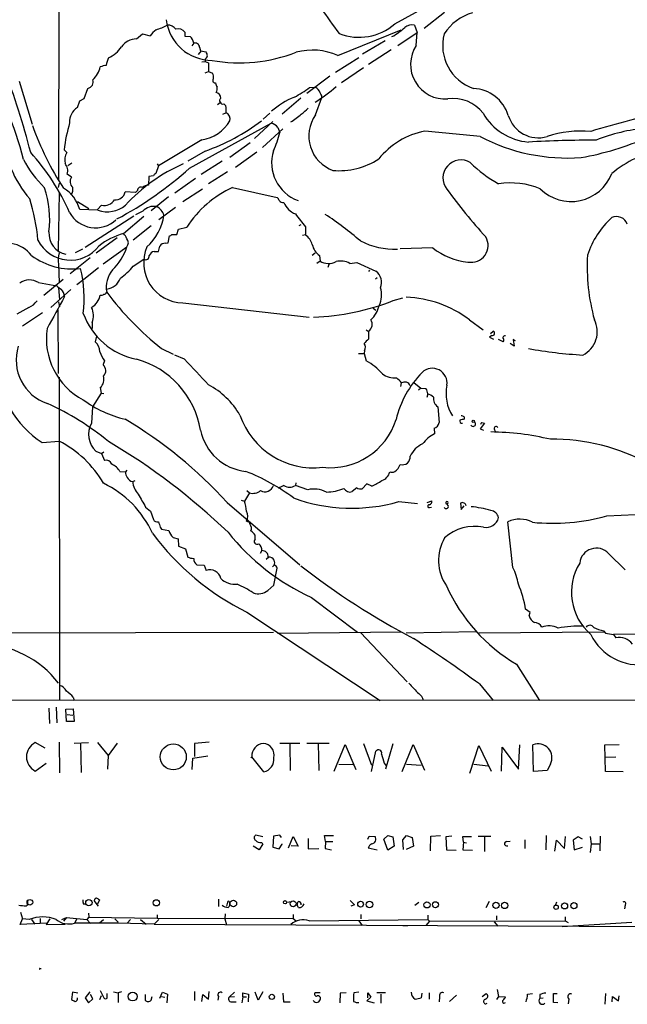
# Model space of a CAD drawing. Extents: x 5 to 974, y 1168 to 2051.
# Drawn here: x 419 to 531, y 1188 to 1370 of the extents above; entities that cross this region are included whole.
import ezdxf

# ---------------------------------------------------------------- set-up
doc = ezdxf.new("R2010")
doc.units = 0
doc.header["$MEASUREMENT"] = 0
doc.layers.add('MAIN', color=5, linetype='CONTINUOUS')

msp = doc.modelspace()

# ---------------------------------------------------------------- linework, layer by layer
at = {"layer": 'MAIN'}
for p, q in [((426.0427, 1546.3241), (425.958, 1339.8221)), ((488.1033, 1368.7781), (498.2633, 1374.3661)), ((497.332, 1370.8948), (493.522, 1367.9314)), ((491.744, 1368.5241), (492.252, 1367.1694)), ((440.3513, 1365.9841), (441.452, 1366.9154)), ((441.452, 1366.9154), (442.8913, 1366.5768)), ((449.326, 1367.2541), (449.326, 1366.4921)), ((477.6047, 1362.9361), (489.2887, 1367.6774)), ((488.696, 1364.7988), (492.252, 1367.1694)), ((492.0827, 1364.7988), (492.252, 1367.1694)), ((449.326, 1366.4921), (450.2573, 1366.4074)), ((450.9347, 1365.2221), (450.596, 1364.7141)), ((486.3253, 1365.6454), (482.1767, 1363.1901)), ((452.2893, 1363.7828), (451.7813, 1363.1054)), ((452.0353, 1364.4601), (452.2047, 1363.7828)), ((452.2047, 1363.7828), (453.2207, 1363.6134)), ((487.426, 1363.9521), (483.2773, 1361.2428)), ((452.4587, 1361.7508), (453.0513, 1361.8354)), ((453.0513, 1362.2588), (453.0513, 1361.8354)), ((453.0513, 1361.8354), (453.644, 1361.5814)), ((453.644, 1361.5814), (453.644, 1359.9728)), ((481.4993, 1362.5128), (477.1813, 1359.8034)), ((453.0513, 1359.7188), (453.644, 1359.9728)), ((453.644, 1359.9728), (454.406, 1359.6341)), ((482.346, 1360.6501), (478.282, 1357.8561)), ((418.6767, 1358.1948), (421.0473, 1350.2361)), ((476.0807, 1359.1261), (471.8473, 1355.9088)), ((430.6993, 1354.9774), (431.3767, 1356.8401)), ((472.3553, 1357.0094), (473.3713, 1357.0941)), ((429.4293, 1353.2841), (429.8527, 1354.5541)), ((429.8527, 1354.5541), (430.6993, 1354.9774)), ((455.3373, 1353.8768), (455.8453, 1354.2154)), ((456.5227, 1353.9614), (456.8613, 1353.6228)), ((470.7467, 1355.0621), (467.2753, 1352.0988)), ((473.456, 1351.9294), (474.6413, 1355.1468)), ((456.3533, 1352.0988), (456.8613, 1352.3528)), ((464.9893, 1352.2681), (463.804, 1351.1674)), ((450.1727, 1342.1081), (465.2433, 1350.4054)), ((465.582, 1350.7441), (462.1953, 1347.6114)), ((463.6347, 1345.9181), (467.4447, 1349.3894)), ((466.5133, 1349.6434), (466.852, 1348.7121)), ((452.4587, 1347.3574), (444.4153, 1342.5314)), ((461.3487, 1346.7648), (457.6233, 1344.0554)), ((427.482, 1344.9868), (426.974, 1345.4948)), ((453.0513, 1345.2408), (449.834, 1343.3781)), ((462.6187, 1345.0714), (458.6393, 1342.1928)), ((428.4133, 1343.0394), (427.6513, 1342.5314)), ((456.184, 1343.3781), (452.2893, 1340.9228)), ((444.4153, 1342.5314), (443.9073, 1341.0921)), ((444.1613, 1342.8701), (444.4153, 1342.5314)), ((457.2, 1341.4308), (453.644, 1339.2294)), ((426.0427, 1339.3141), (425.8733, 1338.5521)), ((428.3287, 1340.4148), (427.5667, 1341.0074)), ((442.6373, 1340.5841), (442.5527, 1338.9754)), ((443.484, 1340.6688), (442.6373, 1340.5841)), ((451.2733, 1340.1608), (447.4633, 1337.4514)), ((426.0427, 1337.6208), (425.8733, 1326.8681)), ((440.182, 1337.6208), (438.2347, 1337.7054)), ((440.5207, 1337.9594), (440.182, 1337.6208)), ((448.9027, 1335.9274), (452.5433, 1338.2981)), ((458.1313, 1338.5521), (466.344, 1336.6894)), ((429.4293, 1335.9274), (431.546, 1334.6574)), ((446.278, 1336.7741), (443.0607, 1334.2341)), ((433.2393, 1334.3188), (429.8527, 1334.4881)), ((433.9167, 1335.2501), (433.1547, 1334.4881)), ((441.5367, 1334.1494), (440.182, 1333.4721)), ((444.5, 1332.6254), (447.548, 1334.9114)), ((439.8433, 1333.2181), (430.8687, 1327.4608)), ((437.9807, 1330.0008), (441.706, 1333.2181)), ((443.0607, 1331.4401), (439.7587, 1328.8154)), ((447.802, 1329.8314), (448.1407, 1330.8474)), ((448.1407, 1330.8474), (449.6647, 1331.1861)), ((470.408, 1331.5248), (470.8313, 1331.6941)), ((471.5933, 1331.2708), (471.5933, 1329.7468)), ((436.7953, 1329.2388), (432.9007, 1326.3601)), ((446.1933, 1328.3074), (446.4473, 1329.5774)), ((446.8707, 1329.8314), (447.802, 1329.8314)), ((471.0853, 1329.7468), (471.5933, 1329.8314)), ((430.3607, 1327.1221), (429.006, 1326.4448)), ((434.1707, 1324.4128), (438.5733, 1327.5454)), ((443.6533, 1326.6988), (444.4153, 1326.6988)), ((444.4153, 1326.6988), (444.6693, 1327.7148)), ((445.6853, 1328.2228), (446.1933, 1328.3074)), ((495.1307, 1327.3761), (489.1193, 1327.2068)), ((431.8, 1325.5134), (428.0747, 1322.5501)), ((439.7587, 1323.9894), (441.706, 1325.2594)), ((472.8633, 1326.0214), (473.3713, 1326.4448)), ((474.3027, 1324.9208), (473.71, 1324.4974)), ((474.218, 1325.9368), (474.3027, 1324.9208)), ((425.958, 1324.3281), (426.0427, 1320.9414)), ((433.324, 1323.6508), (430.6147, 1321.5341)), ((475.996, 1324.4974), (475.742, 1323.7354)), ((479.806, 1324.4974), (481.076, 1324.6668)), ((481.076, 1324.6668), (484.632, 1323.0581)), ((483.4467, 1323.2274), (483.2773, 1322.9734)), ((426.8047, 1321.5341), (423.2487, 1318.5708)), ((430.6147, 1321.5341), (429.3447, 1320.5181)), ((484.5473, 1321.6188), (484.886, 1321.8728)), ((422.2327, 1320.9414), (425.6193, 1320.3488)), ((428.244, 1319.6714), (424.5187, 1316.3694)), ((425.958, 1320.0101), (426.1273, 1317.8088)), ((487.8493, 1317.6394), (489.6273, 1318.1474)), ((420.4547, 1316.3694), (418.2533, 1315.0994)), ((425.7887, 1315.8614), (425.8733, 1304.1774)), ((425.958, 1317.3854), (426.1273, 1316.4541)), ((448.9027, 1317.2161), (472.2707, 1314.5914)), ((484.124, 1316.2001), (484.632, 1315.8614)), ((422.9947, 1315.3534), (419.2693, 1312.8981)), ((501.904, 1314.0834), (504.444, 1312.2208)), ((432.1387, 1313.5754), (432.1387, 1312.4748)), ((482.854, 1312.2208), (483.1927, 1311.9668)), ((432.9853, 1311.0354), (432.7313, 1310.0194)), ((483.2773, 1311.9668), (483.2773, 1310.5274)), ((506.0527, 1311.2048), (505.6293, 1310.8661)), ((505.6293, 1310.8661), (506.3913, 1310.5274)), ((505.7987, 1311.5434), (506.3067, 1311.9668)), ((508.1693, 1310.0194), (507.3227, 1310.4428)), ((510.4553, 1310.1888), (510.032, 1310.4428)), ((510.032, 1310.4428), (510.2013, 1309.1728)), ((445.008, 1308.7494), (447.1247, 1307.7334)), ((482.5153, 1308.4108), (482.4307, 1307.8181)), ((510.2013, 1309.1728), (509.4393, 1309.6808)), ((449.2413, 1306.8021), (447.4633, 1307.5641)), ((481.4147, 1307.8181), (482.4307, 1307.8181)), ((482.4307, 1307.8181), (482.854, 1306.4634)), ((434.4247, 1306.4634), (434.1707, 1305.7861)), ((426.0427, 1303.5001), (426.1273, 1243.8101)), ((433.6627, 1301.5528), (433.832, 1300.5368)), ((489.2887, 1302.3994), (489.204, 1301.7221)), ((491.6593, 1302.4841), (492.9293, 1301.4681)), ((492.9293, 1301.4681), (492.506, 1301.0448)), ((492.9293, 1301.4681), (493.8607, 1301.3834)), ((433.832, 1300.5368), (432.2233, 1297.9968)), ((433.832, 1300.5368), (434.34, 1300.4521)), ((494.1993, 1300.3674), (494.03, 1299.6901)), ((432.2233, 1297.9968), (432.054, 1294.9488)), ((496.062, 1297.9968), (496.316, 1295.1181)), ((500.9727, 1296.1341), (500.9727, 1295.7108)), ((495.3847, 1294.0174), (495.4693, 1293.0014)), ((504.698, 1294.9488), (503.936, 1293.9328)), ((503.936, 1293.9328), (504.5287, 1293.6788)), ((504.19, 1295.1181), (504.698, 1294.9488)), ((506.5607, 1293.7634), (506.73, 1293.3401)), ((422.91, 1291.3928), (426.0427, 1291.6468)), ((432.816, 1289.7841), (433.9167, 1289.3608)), ((433.9167, 1289.3608), (434.34, 1289.6994)), ((433.9167, 1289.3608), (434.4247, 1288.0908)), ((437.3033, 1286.0588), (438.3193, 1285.9741)), ((438.5733, 1286.3128), (438.3193, 1285.9741)), ((439.674, 1284.1961), (440.0973, 1284.3654)), ((469.8153, 1283.9421), (469.7307, 1283.4341)), ((472.0167, 1282.6721), (469.7307, 1283.4341)), ((481.076, 1283.0108), (480.2293, 1282.3334)), ((482.9387, 1283.7728), (482.092, 1282.8414)), ((483.87, 1283.3494), (482.9387, 1283.7728)), ((461.264, 1282.0794), (460.3327, 1280.5554)), ((460.756, 1282.5028), (461.264, 1282.0794)), ((442.0447, 1279.4548), (442.976, 1278.6928)), ((457.1153, 1280.3014), (470.5773, 1268.7868)), ((459.74, 1280.7248), (460.3327, 1280.5554)), ((488.8653, 1280.4708), (492.3367, 1280.1321)), ((494.1147, 1280.3014), (494.9613, 1280.6401)), ((494.538, 1279.3701), (494.8767, 1279.4548)), ((497.6707, 1280.0474), (498.0093, 1279.7088)), ((500.2953, 1280.2168), (500.38, 1279.0314)), ((500.38, 1279.0314), (500.9727, 1279.7088)), ((442.976, 1278.6928), (443.484, 1277.1688)), ((527.304, 1277.8461), (543.1367, 1278.6081)), ((444.754, 1275.7294), (445.008, 1275.3908)), ((460.6713, 1276.8301), (461.264, 1276.6608)), ((461.3487, 1276.2374), (461.264, 1276.6608)), ((509.9473, 1268.2788), (509.016, 1276.7454)), ((445.008, 1275.3908), (446.3627, 1275.1368)), ((447.1247, 1273.8668), (448.056, 1273.6128)), ((462.28, 1273.5281), (462.28, 1274.2901)), ((448.056, 1273.6128), (448.1407, 1272.2581)), ((448.1407, 1272.2581), (449.4107, 1271.7501)), ((449.4107, 1271.7501), (449.834, 1270.2261)), ((463.55, 1271.4114), (463.2113, 1270.9034)), ((464.82, 1270.2261), (464.312, 1269.8028)), ((527.6427, 1270.9034), (530.6907, 1267.8554)), ((451.5273, 1268.7868), (452.882, 1268.7021)), ((452.882, 1268.7021), (453.2207, 1267.7708)), ((465.4973, 1268.4481), (465.836, 1268.7021)), ((465.7513, 1265.0614), (466.344, 1268.1941)), ((464.6507, 1264.0454), (465.7513, 1265.0614)), ((472.694, 1262.7754), (481.2453, 1256.3408)), ((460.756, 1260.0661), (485.394, 1243.7254)), ((513.1647, 1259.9814), (512.318, 1260.5741)), ((512.9953, 1259.3888), (513.1647, 1259.9814)), ((396.0707, 1256.1714), (465.6667, 1256.3408)), ((466.4287, 1256.1714), (489.3733, 1256.4254)), ((481.7533, 1256.2561), (490.3893, 1247.1968)), ((503.174, 1256.4254), (490.22, 1256.1714)), ((526.796, 1256.3408), (503.682, 1256.1714)), ((526.7113, 1256.5948), (527.05, 1256.1714)), ((528.574, 1256.0021), (571.6693, 1256.2561)), ((528.574, 1255.9174), (528.9973, 1255.3248)), ((510.6247, 1250.4141), (514.858, 1243.7254)), ((503.7667, 1246.7734), (506.3067, 1243.7254)), ((318.6853, 1243.8948), (755.65, 1243.6408)), ((428.6673, 1244.3181), (428.8367, 1243.7254)), ((424.18, 1242.2861), (424.2647, 1239.4921)), ((425.5347, 1242.4554), (425.6193, 1239.5768)), ((427.3127, 1242.1168), (428.6673, 1242.2014)), ((427.3973, 1239.8308), (427.3127, 1242.1168)), ((427.5667, 1241.1008), (428.5827, 1241.0161)), ((428.6673, 1242.2014), (428.8367, 1239.8308)), ((428.8367, 1239.8308), (427.3973, 1239.8308)), ((423.5027, 1234.9201), (421.64, 1235.9361)), ((426.0427, 1236.0208), (426.1273, 1230.3481)), ((428.8367, 1235.8514), (431.4613, 1235.9361)), ((430.022, 1235.8514), (430.1067, 1230.4328)), ((433.1547, 1235.9361), (435.102, 1233.5654)), ((436.7953, 1235.8514), (435.102, 1233.5654)), ((453.8133, 1236.0208), (451.104, 1235.7668)), ((451.104, 1235.7668), (451.104, 1233.3961)), ((470.5773, 1235.7668), (466.852, 1235.7668)), ((468.7147, 1235.6821), (468.7993, 1230.7714)), ((471.8473, 1235.8514), (475.996, 1235.8514)), ((473.964, 1235.6821), (474.0487, 1230.7714)), ((476.9273, 1230.6868), (478.9593, 1235.5974)), ((478.9593, 1235.5974), (480.9067, 1230.9408)), ((482.346, 1235.7668), (483.7853, 1231.7874)), ((487.7647, 1235.6821), (486.41, 1231.0254)), ((489.458, 1230.6021), (491.49, 1235.5974)), ((491.49, 1235.5974), (493.6067, 1230.8561)), ((526.9653, 1235.5128), (529.59, 1235.5974)), ((483.7853, 1230.6021), (484.632, 1234.3274)), ((501.9887, 1230.2634), (503.682, 1235.4281)), ((503.682, 1235.4281), (505.968, 1230.6868)), ((507.8307, 1230.6868), (508, 1235.0894)), ((508, 1235.0894), (510.9633, 1231.0254)), ((510.9633, 1231.0254), (511.2173, 1235.5128)), ((513.7573, 1230.6021), (513.6727, 1235.5128)), ((527.05, 1230.6021), (526.9653, 1235.5128)), ((421.64, 1230.6868), (423.672, 1232.1261)), ((435.102, 1233.5654), (435.0173, 1231.0254)), ((450.6807, 1230.9408), (450.7653, 1233.0574)), ((450.7653, 1233.0574), (453.5593, 1233.4808)), ((461.518, 1233.1421), (461.6873, 1233.3114)), ((463.8887, 1230.5174), (461.6873, 1233.3114)), ((477.774, 1231.9568), (480.3987, 1231.8721)), ((486.156, 1232.1261), (486.4947, 1231.6181)), ((490.3047, 1231.9568), (493.014, 1231.7874)), ((502.7507, 1231.9568), (505.3753, 1231.6181)), ((516.89, 1231.9568), (516.2973, 1230.7714)), ((527.05, 1233.2268), (528.9973, 1233.3114)), ((516.2973, 1230.7714), (513.7573, 1230.6021)), ((530.352, 1230.5174), (527.05, 1230.6021)), ((463.7193, 1218.4948), (462.4493, 1218.8334)), ((463.4653, 1217.4788), (463.7193, 1217.2248)), ((465.6667, 1218.6641), (465.582, 1216.6321)), ((466.852, 1218.8334), (465.6667, 1218.6641)), ((467.1907, 1218.4101), (466.852, 1218.8334)), ((468.4607, 1216.4628), (469.3073, 1218.5794)), ((469.3073, 1218.5794), (470.2387, 1216.8014)), ((472.1013, 1218.2408), (472.1013, 1216.2934)), ((475.3187, 1217.6481), (475.1493, 1218.7488)), ((475.1493, 1218.7488), (476.758, 1218.7488)), ((475.3187, 1217.6481), (475.234, 1216.3781)), ((475.3187, 1217.6481), (476.6733, 1217.6481)), ((483.108, 1218.0714), (483.362, 1218.6641)), ((483.362, 1218.6641), (484.4627, 1218.5794)), ((486.0713, 1218.0714), (486.8333, 1218.7488)), ((486.8333, 1216.0394), (486.0713, 1218.0714)), ((486.8333, 1218.7488), (487.7647, 1218.4948)), ((487.7647, 1218.4948), (488.0187, 1216.8014)), ((489.6273, 1217.9868), (490.3047, 1218.7488)), ((489.712, 1216.2088), (489.6273, 1217.9868)), ((490.3047, 1218.7488), (491.3207, 1218.4101)), ((491.3207, 1218.4101), (491.5747, 1216.8014)), ((494.7073, 1215.9548), (494.792, 1218.6641)), ((494.792, 1218.6641), (496.57, 1218.7488)), ((498.6867, 1218.6641), (497.586, 1218.4948)), ((497.586, 1218.4948), (497.6707, 1216.1241)), ((500.8033, 1217.5634), (500.7187, 1218.5794)), ((500.7187, 1218.5794), (502.3273, 1218.5794)), ((500.8033, 1217.5634), (500.7187, 1216.1241)), ((500.8033, 1217.5634), (501.396, 1217.3941)), ((503.5127, 1218.6641), (505.8833, 1218.6641)), ((504.698, 1218.4948), (504.698, 1215.7854)), ((508.762, 1217.6481), (509.4393, 1217.7328)), ((512.1487, 1217.9868), (512.1487, 1216.3781)), ((516.128, 1218.7488), (516.0433, 1216.1241)), ((517.7367, 1215.8701), (517.9907, 1217.9021)), ((517.9907, 1217.9021), (519.5147, 1216.3781)), ((519.5147, 1216.3781), (519.684, 1218.5794)), ((522.0547, 1218.4948), (521.1233, 1217.9021)), ((521.1233, 1217.9021), (521.2927, 1216.1241)), ((522.8167, 1218.0714), (522.0547, 1218.4948)), ((524.256, 1218.5794), (524.4253, 1217.2248)), ((526.1187, 1218.6641), (526.034, 1215.9548)), ((463.042, 1216.1241), (461.9413, 1216.8014)), ((463.7193, 1217.2248), (463.042, 1216.1241)), ((465.582, 1216.6321), (466.7673, 1216.2934)), ((466.7673, 1216.2934), (467.2753, 1217.1401)), ((467.2753, 1217.1401), (467.2753, 1217.2248)), ((470.2387, 1216.8014), (468.9687, 1216.8861)), ((472.1013, 1216.2934), (474.0487, 1216.3781)), ((475.234, 1216.3781), (476.4193, 1216.1241)), ((483.1927, 1216.4628), (484.886, 1216.1241)), ((488.0187, 1216.8014), (486.8333, 1216.0394)), ((491.5747, 1216.8014), (490.22, 1216.2088)), ((497.6707, 1216.1241), (499.4487, 1216.0394)), ((500.7187, 1216.1241), (502.4967, 1216.0394)), ((521.2927, 1216.1241), (522.8167, 1216.6321)), ((524.4253, 1217.2248), (524.256, 1215.6161)), ((524.4253, 1217.2248), (526.034, 1217.2248)), ((420.2007, 1206.7261), (420.116, 1205.8794)), ((420.2007, 1206.3874), (420.2007, 1206.7261)), ((433.324, 1205.7101), (432.562, 1206.7261)), ((433.4933, 1206.8954), (433.1547, 1206.0488)), ((433.324, 1206.9801), (433.4933, 1206.8954)), ((455.5067, 1206.9801), (455.5067, 1205.6254)), ((457.2, 1206.4721), (457.0307, 1205.7101)), ((468.122, 1206.4721), (469.0533, 1206.5568)), ((479.8907, 1206.7261), (480.6527, 1205.9641)), ((491.8287, 1205.8794), (492.5907, 1206.4721)), ((505.5447, 1206.5568), (504.952, 1205.3714)), ((517.9907, 1206.4721), (517.8213, 1205.9641)), ((430.53, 1206.1334), (431.038, 1206.1334)), ((470.3233, 1205.4561), (470.0693, 1205.8794)), ((480.6527, 1205.9641), (479.9753, 1205.7101)), ((530.6907, 1205.8794), (530.606, 1205.2021)), ((418.846, 1202.3234), (419.2693, 1203.3394)), ((418.9307, 1204.6094), (419.2693, 1203.3394)), ((420.5393, 1203.2548), (419.2693, 1203.3394)), ((420.9627, 1203.2548), (421.5553, 1202.4081)), ((422.5713, 1203.4241), (422.5713, 1202.5774)), ((424.3493, 1203.3394), (423.672, 1202.3234)), ((426.5507, 1203.2548), (427.3973, 1203.5934)), ((427.3973, 1203.5934), (426.8893, 1202.9161)), ((427.3973, 1203.5934), (431.2073, 1203.2548)), ((429.3447, 1203.3394), (428.9213, 1202.5774)), ((431.546, 1203.6781), (431.2073, 1203.2548)), ((431.2073, 1203.2548), (431.8847, 1202.4928)), ((431.4613, 1204.4401), (431.546, 1203.6781)), ((431.546, 1203.6781), (444.1613, 1203.5088)), ((434.2553, 1203.1701), (433.4933, 1202.5774)), ((436.372, 1203.3394), (436.9647, 1202.7468)), ((436.372, 1203.3394), (436.9647, 1202.7468)), ((439.2507, 1203.2548), (438.658, 1202.5774)), ((441.1133, 1203.2548), (442.1293, 1202.4081)), ((444.5, 1203.2548), (443.6533, 1202.4081)), ((444.1613, 1204.1014), (444.1613, 1203.5088)), ((444.1613, 1203.5088), (469.3073, 1203.4241)), ((456.7767, 1204.2708), (456.692, 1203.3394)), ((456.692, 1203.3394), (457.0307, 1202.2388)), ((469.3073, 1204.1861), (469.3073, 1203.4241)), ((469.3073, 1203.4241), (469.9, 1203.0008)), ((472.2707, 1203.0008), (494.1993, 1203.2548)), ((481.4993, 1203.0008), (482.092, 1202.1541)), ((481.838, 1204.1861), (481.838, 1203.3394)), ((494.538, 1202.9161), (493.8607, 1202.1541)), ((494.1993, 1204.0168), (494.1993, 1203.2548)), ((494.1993, 1203.2548), (494.538, 1202.9161)), ((494.538, 1202.9161), (519.5993, 1203.0008)), ((506.476, 1202.8314), (507.1533, 1201.9848)), ((506.8993, 1203.9321), (506.8993, 1203.1701)), ((519.5993, 1203.7628), (519.5993, 1203.0008)), ((519.5993, 1203.0008), (520.192, 1202.6621)), ((423.7567, 1202.5774), (418.846, 1202.3234)), ((423.672, 1202.3234), (427.1433, 1202.4081)), ((437.0493, 1202.5774), (428.9213, 1202.5774)), ((443.6533, 1202.4081), (437.0493, 1202.5774)), ((443.6533, 1202.4081), (569.8913, 1201.8154)), ((489.6273, 1202.1541), (490.474, 1202.0694)), ((531.9607, 1202.6621), (519.0913, 1201.9001)), ((422.4867, 1194.1954), (422.7407, 1194.1954)), ((433.6627, 1190.1314), (434.34, 1188.7768)), ((507.0687, 1190.3008), (507.3227, 1189.0308)), ((428.498, 1189.7928), (428.3287, 1188.4381)), ((429.514, 1189.6234), (428.498, 1189.7928)), ((431.7153, 1189.8774), (430.8687, 1188.7768)), ((430.8687, 1188.7768), (431.4613, 1187.8454)), ((431.4613, 1187.8454), (432.308, 1188.6074)), ((432.308, 1188.6074), (431.8847, 1189.3694)), ((433.578, 1188.4381), (433.9167, 1189.2001)), ((434.9327, 1188.6921), (434.9327, 1189.5388)), ((436.118, 1189.8774), (436.9647, 1189.7081)), ((437.5573, 1189.8774), (436.9647, 1189.7081)), ((436.9647, 1189.7081), (436.9647, 1187.9301)), ((441.96, 1189.3694), (441.96, 1188.3534)), ((443.0607, 1188.3534), (443.23, 1189.0308)), ((444.6693, 1188.6921), (445.1773, 1189.7928)), ((445.008, 1189.0308), (445.6007, 1188.8614)), ((445.1773, 1189.7928), (446.1087, 1189.4541)), ((446.1087, 1189.4541), (445.9393, 1187.8454)), ((451.104, 1189.9621), (451.104, 1188.2688)), ((452.4587, 1188.0994), (452.628, 1189.3694)), ((452.628, 1189.3694), (453.644, 1188.5228)), ((453.644, 1188.5228), (453.8133, 1189.9621)), ((455.5067, 1189.0308), (455.422, 1188.3534)), ((457.5387, 1188.9461), (458.47, 1189.7928)), ((457.5387, 1188.9461), (458.47, 1189.0308)), ((459.994, 1188.9461), (459.8247, 1187.8454)), ((459.994, 1188.9461), (459.994, 1189.7081)), ((459.994, 1189.7081), (461.0947, 1189.4541)), ((459.994, 1188.9461), (460.6713, 1188.9461)), ((461.0947, 1189.4541), (461.01, 1188.0148)), ((462.8727, 1188.3534), (462.28, 1189.7928)), ((463.7193, 1189.8774), (462.8727, 1188.3534)), ((467.4447, 1189.6234), (467.5293, 1188.0148)), ((474.3027, 1189.7081), (473.3713, 1189.7081)), ((478.028, 1189.6234), (477.9433, 1187.8454)), ((479.1287, 1189.7081), (478.028, 1189.6234)), ((481.4993, 1189.7928), (480.568, 1189.7081)), ((483.7007, 1188.8614), (482.9387, 1188.1841)), ((483.108, 1188.7768), (483.108, 1189.7081)), ((483.108, 1189.7081), (483.7007, 1188.8614)), ((486.41, 1189.7081), (484.8013, 1189.7081)), ((485.5633, 1189.4541), (485.5633, 1187.7608)), ((493.0987, 1189.6234), (493.014, 1188.7768)), ((494.4533, 1189.7081), (494.4533, 1188.5228)), ((496.4007, 1188.9461), (496.316, 1188.0148)), ((499.5333, 1189.2848), (498.2633, 1188.0994)), ((504.2747, 1189.0308), (505.0367, 1189.5388)), ((507.3227, 1189.0308), (506.8993, 1188.4381)), ((507.3227, 1189.0308), (508.5927, 1188.9461)), ((512.6567, 1189.4541), (513.588, 1189.5388)), ((514.9427, 1189.3694), (514.9427, 1188.6921)), ((514.9427, 1188.6921), (515.5353, 1188.7768)), ((517.4827, 1187.9301), (517.4827, 1189.5388)), ((517.4827, 1189.5388), (518.16, 1189.5388)), ((520.2767, 1188.5228), (520.192, 1187.6761)), ((527.05, 1189.5388), (526.9653, 1187.5914)), ((528.32, 1188.0148), (528.4047, 1189.0308)), ((528.4047, 1189.0308), (529.5053, 1188.1841)), ((529.5053, 1188.1841), (529.59, 1189.1154)), ((457.962, 1188.0148), (458.8087, 1188.0148)), ((467.5293, 1188.0148), (468.7993, 1188.0148)), ((482.9387, 1188.1841), (484.2933, 1187.8454)), ((518.2447, 1187.8454), (517.4827, 1187.9301))]:
    msp.add_line(p, q, dxfattribs=at)
for centre, radius in [((502.6377, 1295.3157), 0.2275), ((447.1647, 1233.2883), 2.4024), ((420.6507, 1206.4198), 0.518), ((431.555, 1206.3739), 0.5796), ((444.0169, 1206.3239), 0.5704), ((458.267, 1206.1839), 0.6055), ((467.8256, 1206.4298), 0.2993), ((469.3115, 1206.1458), 0.5421), ((481.7906, 1206.0779), 0.5274), ((483.4441, 1206.0197), 0.5907), ((494.0701, 1205.9506), 0.5673), ((495.6393, 1205.972), 0.5507), ((506.8192, 1205.8604), 0.5803), ((508.4275, 1205.8385), 0.5871), ((517.9554, 1205.5194), 0.3988), ((519.5171, 1205.7512), 0.552), ((521.2375, 1205.808), 0.5676), ((439.6464, 1189.0063), 0.822), ((465.386, 1188.9474), 0.4787)]:
    msp.add_circle(centre, radius, dxfattribs=at)
for centre, radius, start, end in [((547.8525, 1421.0235), 88.4175, 210.185243, 217.662081), ((505.065, 1361.8634), 9.308, 106.017012, 147.12841), ((440.9265, 1377.8959), 10.6684, 286.698987, 298.542609), ((454.3506, 1370.5618), 8.5571, 186.857346, 269.803814), ((446.1914, 1366.7984), 1.7338, 33.767974, 95.540591), ((481.5407, 1376.1881), 9.8983, 248.162044, 311.529418), ((491.3207, 1366.3564), 2.2087, 78.950552, 127.832892), ((446.9981, 1363.5703), 5.0897, 126.201428, 143.792944), ((448.0984, 1366.2383), 1.5934, 39.606676, 106.994071), ((481.7979, 1377.0298), 12.1015, 298.624441, 312.451754), ((505.3497, 1364.7783), 8.3796, 165.224106, 251.320935), ((440.4393, 1362.3817), 3.6035, 91.399352, 143.10975), ((448.8989, 1364.8449), 2.0704, 10.496919, 48.997087), ((451.1387, 1364.3409), 0.9045, 7.572876, 103.034499), ((497.4457, 1361.2859), 6.411, 146.774192, 274.284853), ((433.1285, 1367.3128), 5.2227, 293.20925, 327.994617), ((451.9501, 1362.7665), 1.527, 3.187323, 33.684864), ((459.3928, 1390.5489), 28.9911, 259.925252, 291.24937), ((472.8971, 1352.1153), 11.8004, 66.488502, 104.713264), ((439.9294, 1360.3358), 5.2185, 155.343872, 171.874401), ((452.3738, 1363.1904), 1.1519, 306.026276, 342.884837), ((375.8668, 1333.6675), 44.7158, 12.987433, 37.388101), ((283.9434, 1310.1394), 141.217, 14.28616, 20.884339), ((429.0367, 1361.8906), 4.7484, 313.545109, 346.962333), ((434.9103, 1357.9251), 3.1517, 92.673305, 113.318658), ((453.2209, 1358.9145), 1.3865, 347.655866, 31.266381), ((431.107, 1358.0702), 1.2593, 282.36645, 17.496796), ((454.9043, 1358.3023), 0.456, 136.172765, 281.945595), ((456.5208, 1357.9401), 1.5244, 183.158773, 213.708832), ((453.6432, 1356.8403), 1.6294, 332.109127, 8.96111), ((454.8948, 1355.0602), 1.0352, 0.10516, 79.508523), ((458.3815, 1375.884), 23.4844, 298.427858, 306.514377), ((458.2688, 1378.8068), 28.7865, 301.643869, 311.294823), ((472.8053, 1355.6707), 1.5318, 12.161636, 68.31528), ((473.2863, 1355.0959), 1.3559, 2.15128, 41.445099), ((502.3119, 1349.7419), 7.107, 17.2109, 87.144117), ((456.3722, 1354.5903), 0.6466, 133.145118, 283.458169), ((474.7665, 1342.1095), 14.1166, 111.637255, 131.95985), ((498.9284, 1347.9771), 6.9882, 37.882031, 98.257881), ((431.0358, 1350.6888), 3.0523, 121.757656, 183.732537), ((451.8254, 1352.6491), 5.1292, 356.688312, 10.943202), ((456.3517, 1351.1762), 1.3182, 344.719721, 63.201685), ((464.7554, 1358.2817), 8.6686, 298.442081, 314.499911), ((467.6124, 1357.0961), 5.9443, 302.786712, 319.039582), ((513.6866, 1357.5394), 10.6402, 209.697259, 265.360722), ((564.4053, 1220.1641), 134.8084, 100.941095, 107.289298), ((459.4927, 1341.4817), 32.7654, 164.041778, 172.964757), ((451.4067, 1354.5), 7.2197, 278.378587, 329.436115), ((439.497, 1382.999), 40.1173, 289.746937, 306.68783), ((464.7992, 1348.2259), 2.2243, 39.589543, 78.482944), ((479.0097, 1348.046), 6.7767, 145.037001, 249.832262), ((514.6546, 1353.5109), 5.7984, 196.698582, 286.457517), ((470.3568, 1367.1863), 52.1447, 199.264658, 213.530227), ((452.2337, 1351.9275), 14.9677, 333.826637, 347.594922), ((496.5739, 1334.5318), 14.7193, 101.293672, 140.967903), ((392.203, 273.4636), 1080.2803, 84.0633011, 84.6093259), ((522.5715, 1328.9615), 19.9983, 84.924552, 108.284552), ((537.2787, 1317.7372), 31.851, 94.850869, 111.981391), ((520.0642, 1378.5952), 34.63, 242.242631, 274.137389), ((525.3647, 1115.0121), 232.2607, 90.001973, 93.094643), ((512.9587, 1397.7948), 54.5908, 280.132605, 293.628873), ((390.2799, 1317.3076), 41.1972, 23.743583, 42.211682), ((429.8529, 1343.5474), 2.7736, 148.737593, 192.336565), ((472.8423, 1343.1335), 7.5029, 163.013883, 249.695376), ((541.1106, 1325.9079), 19.9081, 100.306674, 130.295966), ((439.8118, 1354.7624), 23.1747, 208.465039, 224.679202), ((425.6022, 1341.6), 2.0519, 343.213834, 41.319101), ((477.8062, 1355.1453), 13.5081, 265.189052, 302.882557), ((500.3346, 1340.2992), 3.3171, 58.388085, 218.961395), ((518.0587, 1359.1847), 22.66, 225.134452, 241.71964), ((434.9615, 1349.1074), 19.1349, 201.456057, 221.47141), ((406.3335, 1390.5641), 65.3442, 297.702462, 312.136332), ((461.4618, 1314.1281), 31.3323, 113.461635, 137.613512), ((429.4499, 1339.619), 1.3749, 144.633811, 230.895023), ((444.2034, 1340.3727), 0.778, 112.371722, 157.628278), ((509.409, 1324.154), 15.2191, 68.336102, 97.879175), ((520.7215, 1343.996), 8.0554, 225.018609, 338.869702), ((405.8769, 1332.5409), 18.435, 353.141402, 18.752504), ((423.5915, 1332.7988), 6.4851, 15.099135, 59.434741), ((427.0581, 1338.2136), 1.5617, 319.406664, 12.518064), ((436.5015, 1338.0133), 1.7603, 263.010635, 349.926595), ((441.1838, 1337.9454), 0.6633, 66.151522, 178.790497), ((443.1313, 1335.8282), 3.1999, 100.417271, 121.654071), ((466.8323, 1320.0022), 20.4892, 115.129354, 146.917611), ((573.4124, 1392.7054), 93.2383, 215.763307, 222.755937), ((384.3801, 1325.2242), 37.9383, 5.431698, 17.188226), ((434.3916, 1337.4157), 2.217, 257.631249, 328.766327), ((465.6672, 1335.7585), 1.1509, 17.093579, 53.981411), ((467.4164, 1336.4918), 0.7598, 211.321972, 285.073249), ((471.2127, 1337.2401), 3.8919, 202.382617, 247.617383), ((432.8017, 1336.6023), 5.5208, 209.360637, 312.637121), ((434.9438, 1339.3416), 5.3042, 251.255225, 309.522735), ((443.5686, 1332.2872), 2.7561, 79.376641, 137.495299), ((442.9412, 1332.6653), 2.5927, 16.171544, 64.025963), ((435.9367, 1334.7177), 9.5873, 311.573785, 352.02414), ((1063.2872, 1798.0866), 753.6701, 218.0424161, 218.2716085), ((444.675, 1286.2048), 56.3566, 48.858327, 57.163494), ((539.0582, 1321.0474), 16.0979, 132.246132, 162.001982), ((529.1243, 1331.0349), 2.1242, 20.499536, 114.740854), ((428.058, 1330.0107), 3.8919, 175.155179, 258.959729), ((428.1196, 1331.7563), 6.6565, 206.219374, 322.61588), ((441.2261, 1317.7951), 12.6298, 104.88998, 128.24052), ((436.1028, 1328.1518), 2.6354, 20.376144, 44.555713), ((437.6844, 1328.3074), 1.1708, 319.395521, 40.604479), ((446.4047, 1330.1282), 0.5524, 274.422569, 327.506537), ((469.8572, 1327.1642), 3.1119, 14.984313, 56.08984), ((488.2305, 1341.6011), 14.484, 243.43601, 271.506541), ((502.2495, 1327.8253), 3.1319, 258.964184, 30.35665), ((416.558, 1322.7671), 5.4267, 35.739458, 130.912787), ((428.603, 1330.7966), 10.487, 314.463768, 341.939449), ((449.0759, 1324.6026), 7.3885, 156.52852, 268.656764), ((443.7719, 1325.6037), 1.1015, 96.181077, 162.397417), ((445.6855, 1326.9524), 1.2704, 90.00902, 143.121082), ((476.0804, 1328.646), 3.2876, 191.887222, 235.49399), ((502.9324, 1337.3454), 12.6591, 231.954244, 264.185824), ((428.4975, 1336.2352), 12.7605, 233.80902, 276.861533), ((430.2893, 1325.2148), 4.4211, 163.846685, 191.569682), ((442.0221, 1325.886), 0.7018, 243.230491, 4.151351), ((475.8615, 1327.5774), 3.0802, 239.597079, 297.128249), ((478.1048, 1321.4331), 3.5049, 60.962386, 103.846723), ((561.0167, 1323.9496), 37.3262, 176.818152, 195.326755), ((405.7351, 1317.9149), 24.9357, 353.908477, 13.098794), ((439.8248, 1320.0634), 5.0575, 140.032406, 190.250535), ((431.1743, 1330.8572), 10.9936, 304.417019, 321.339052), ((483.0597, 1320.9797), 2.6061, 338.157765, 52.892663), ((420.5569, 1318.4419), 3.0093, 56.159962, 126.632664), ((434.5331, 1322.7533), 3.0137, 275.997761, 341.320356), ((595.3803, 1531.6697), 271.0633, 231.223946, 231.453146), ((425.1869, 1318.3012), 1.8744, 3.064196, 46.969422), ((481.0417, 1318.6906), 4.629, 334.641755, 16.561721), ((418.845, 1320.0113), 3.9818, 293.845168, 321.907187), ((1907.1078, 511.0975), 1685.9078, 151.3894063, 151.6185918), ((430.2736, 1319.3313), 3.4558, 301.010103, 348.721282), ((433.8743, 1319.2483), 0.6295, 250.359033, 317.717127), ((434.4078, 1319.2734), 0.4537, 261.405541, 345.969882), ((481.4692, 1354.4844), 58.4902, 217.148177, 231.437184), ((471.7238, 1358.4528), 43.8835, 271.819705, 291.559129), ((489.5511, 1297.821), 20.4221, 52.779739, 88.12301), ((429.0157, 1314.879), 3.3842, 337.343409, 26.129681), ((480.1622, 1317.8928), 5.1993, 312.888594, 346.828953), ((442.8252, 1319.6015), 13.0363, 199.411925, 259.060622), ((482.4308, 1313.2368), 1.5262, 303.684862, 33.690068), ((520.7431, 1311.8681), 4.8148, 296.631042, 27.393685), ((436.459, 1310.567), 12.7611, 171.401988, 242.314858), ((694.5038, 1098.4543), 299.3186, 134.885408, 135.114592), ((506.1797, 1311.5858), 0.4016, 251.565051, 71.565051), ((508.5249, 1310.6715), 0.4537, 81.405541, 165.982133), ((507.7208, 1310.3553), 0.5603, 323.168958, 49.501849), ((426.5711, 1306.6226), 8.4574, 162.450291, 251.774784), ((431.1466, 1308.1753), 2.4315, 359.564057, 49.326373), ((481.6374, 1308.9901), 1.0519, 326.580372, 41.045009), ((527.6791, 1391.5899), 84.1615, 259.835015, 266.745603), ((444.4899, 1312.5544), 11.7647, 201.949906, 211.180414), ((436.0001, 1290.9572), 16.4315, 9.533978, 74.644417), ((-733.9091, 203.7796), 1617.561, 42.7634814, 42.9926639), ((433.0187, 1306.9106), 18.5199, 183.218562, 236.918729), ((433.2466, 1304.6891), 1.4344, 314.689288, 49.889604), ((478.042, 1297.4109), 10.252, 40.674946, 62.006413), ((495.0685, 1302.3886), 2.7183, 351.271626, 133.911878), ((432.2961, 1303.0767), 2.0469, 311.885056, 16.831691), ((488.1847, 1307.3461), 4.0235, 233.956922, 273.666495), ((506.3225, 1291.3799), 18.4602, 135.378146, 166.701792), ((486.3669, 1300.3246), 3.6528, 34.610633, 55.383712), ((446.9237, 1289.1873), 14.522, 30.111569, 62.434276), ((489.9734, 1301.4985), 1.0825, 21.283395, 123.668047), ((492.8237, 1300.4734), 1.3797, 355.59365, 41.267966), ((505.5553, 1300.4458), 7.9487, 168.899994, 211.40879), ((493.7871, 1298.2832), 2.1246, 44.593816, 78.81277), ((497.0796, 1299.4852), 1.803, 170.757097, 235.640084), ((403.2478, 1252.9184), 50.1341, 50.426372, 65.640678), ((443.0779, 1316.3293), 21.1797, 233.668937, 256.781104), ((396.6607, 1225.5001), 81.5962, 42.191894, 59.368869), ((473.1153, 1301.1206), 14.4, 198.830162, 276.761487), ((542.8945, 1083.9753), 215.8457, 101.19923, 101.428439), ((500.507, 1295.6259), 0.6893, 47.498744, 100.617102), ((435.7439, 1292.8546), 4.2428, 150.422955, 226.361836), ((476.2076, 1299.4948), 12.7508, 263.710374, 342.337516), ((495.0248, 1295.2663), 1.2997, 286.075585, 353.452417), ((500.5732, 1295.4107), 0.4659, 163.708313, 277.498746), ((502.592, 1294.8217), 0.4521, 196.298725, 57.445224), ((419.4404, 1337.2687), 94.6529, 333.327125, 333.556335), ((506.857, 1293.9751), 0.3642, 35.544994, 215.544994), ((461.6119, 1295.6066), 9.6027, 191.581175, 263.871317), ((498.1608, 1287.5883), 6.0453, 116.43747, 144.03318), ((505.4617, 1244.5239), 48.818, 76.461424, 89.505179), ((417.0796, 1273.9726), 19.817, 29.92089, 63.109111), ((374.5211, 1188.6472), 119.4646, 46.148818, 59.48178), ((495.1055, 1287.0153), 4.5144, 114.018546, 155.981454), ((517.4934, 1255.537), 36.4534, 60.979073, 90.94844), ((489.5126, 1288.7484), 1.4731, 254.514615, 4.064002), ((434.7474, 1287.0431), 1.0963, 19.740657, 107.119252), ((434.107, 1283.9974), 3.8034, 32.819313, 63.915979), ((486.7075, 1288.2168), 2.5701, 302.894894, 339.786811), ((439.6956, 1285.8684), 1.3804, 175.608298, 221.260899), ((439.7087, 1285.3007), 1.1051, 198.059508, 268.200697), ((447.1674, 1251.6472), 36.9356, 53.007337, 68.695985), ((485.1117, 1286.3693), 2.0979, 287.217984, 349.141603), ((487.5643, 1286.8231), 0.9352, 245.199615, 305.192274), ((426.0752, 1266.7663), 18.9478, 24.51653, 64.423406), ((443.5015, 1284.4334), 3.8348, 183.547723, 222.849577), ((464.1058, 1283.9244), 1.6361, 240.332437, 342.561784), ((468.9259, 1279.5404), 4.1088, 108.620157, 124.51118), ((468.6724, 1285.2261), 2.0812, 239.432839, 300.56479), ((475.4349, 1290.481), 8.2324, 270.369569, 293.407044), ((479.786, 1283.4493), 1.2007, 205.833047, 291.665837), ((481.7958, 1284.1966), 1.3872, 238.741564, 282.329), ((478.1829, 1295.9914), 13.8623, 294.220961, 302.999263), ((1034.0061, 1619.3087), 682.5826, 209.6315913, 209.8607784), ((461.8565, 1284.3235), 2.321, 255.209948, 308.330953), ((480.1758, 1310.9171), 31.662, 250.087115, 285.928966), ((473.1749, 1277.7248), 5.081, 62.919552, 103.176081), ((454.1393, 1278.4674), 6.5359, 1.976324, 18.630663), ((494.4639, 1279.6241), 0.2646, 73.736331, 286.26367), ((494.3505, 1280.4808), 0.6312, 287.280921, 14.617437), ((497.6284, 1279.5818), 0.4003, 198.443997, 18.434949), ((497.7554, 1280.2586), 0.2275, 291.829468, 248.147158), ((500.6057, 1279.5677), 0.7196, 11.308371, 115.557154), ((499.7617, 1256.0808), 23.5894, 74.95925, 83.962796), ((459.1051, 1277.7615), 1.8222, 329.260568, 30.736729), ((504.9619, 1278.1329), 2.4423, 259.782865, 345.160313), ((505.4498, 1276.9595), 1.9514, 16.306361, 77.164499), ((517.3328, 1313.2792), 36.8094, 264.160916, 285.71709), ((444.232, 1277.5781), 0.8527, 208.687149, 282.414375), ((698.5769, 1360.9098), 267.7345, 198.322042, 198.551232), ((460.5445, 1275.5178), 1.0792, 334.43462, 41.822252), ((502.8332, 1267.7235), 8.1835, 78.042505, 132.239403), ((511.2167, 1272.0915), 5.148, 62.572334, 115.308166), ((482.1104, 1303.3675), 48.2806, 216.529947, 243.749454), ((448.5422, 1275.5809), 2.2243, 191.517056, 230.410457), ((490.1575, 1301.0444), 42.0653, 218.604565, 245.471107), ((460.2043, 1272.9764), 2.4565, 32.329512, 57.670488), ((462.6587, 1273.1368), 0.5446, 134.062516, 303.252347), ((462.0219, 1271.4716), 1.5293, 357.743981, 52.289319), ((504.4872, 1269.6033), 8.2861, 149.714097, 214.650153), ((451.0832, 1273.1275), 3.1589, 246.705668, 267.305524), ((463.6349, 1270.311), 1.1037, 355.588155, 94.411845), ((464.7917, 1269.0125), 1.2149, 30.734063, 92.66081), ((525.3902, 1268.7708), 3.1018, 43.433775, 173.435629), ((452.162, 1269.8449), 1.2339, 174.082869, 239.042614), ((464.6077, 1269.1678), 1.3136, 339.236183, 20.759739), ((465.7515, 1268.1096), 0.5985, 8.116564, 81.883436), ((558.7274, 1381.8953), 143.4311, 232.164221, 242.083274), ((531.1515, 1263.7255), 10.3611, 148.589466, 228.902666), ((453.9371, 1265.8741), 2.0275, 10.592747, 110.691985), ((501.4389, 1263.7493), 9.6389, 8.841384, 28.028885), ((458.5709, 1269.0895), 3.8801, 227.10757, 276.022532), ((448.6681, 1242.7058), 24.7724, 57.601343, 65.405994), ((527.1159, 1278.2036), 32.3143, 204.326635, 239.313718), ((491.3503, 1256.9997), 21.2702, 9.674312, 22.76661), ((462.9208, 1266.2352), 2.7906, 249.451885, 308.308059), ((514.7962, 1259.7331), 1.8336, 190.823327, 241.692049), ((513.9444, 1256.6402), 1.4787, 25.298258, 90.685843), ((516.6236, 1253.917), 3.6137, 61.835086, 111.805237), ((522.2661, 1235.151), 22.302, 88.150195, 100.16725), ((524.1865, 1256.7685), 0.8563, 29.289227, 143.974594), ((533.3676, 1260.3723), 10.0664, 206.266976, 278.406762), ((528.4069, 1264.6459), 8.2277, 245.02749, 258.107038), ((591.3133, 1637.0522), 386.2641, 260.423089, 260.652267), ((411.0092, 1235.2663), 18.9686, 37.993377, 88.066173), ((360.3201, 1051.1818), 242.5551, 53.743732, 57.239198), ((529.6162, 1252.4049), 2.9848, 35.528752, 101.967255), ((425.5309, 1244.5481), 2.0595, 25.009667, 73.167257), ((506.2603, 1259.935), 20.2497, 219.911247, 227.541766), ((424.1804, 1240.4241), 5.941, 40.953398, 57.215925), ((491.0582, 1243.0566), 2.4713, 15.701454, 51.675837), ((422.9629, 1233.3114), 2.9392, 116.748995, 243.250127), ((464.0106, 1233.4486), 2.3273, 95.092795, 183.379616), ((463.7008, 1233.6555), 2.1138, 345.943377, 87.201619), ((514.6304, 1233.1458), 2.5534, 332.246685, 112.028501), ((485.1249, 1234.0432), 0.569, 336.837111, 150.032787), ((909.2496, 1359.9795), 441.9895, 196.584966, 196.814136), ((463.365, 1232.8623), 2.4026, 282.589591, 6.687546), ((462.622, 1218.3482), 0.515, 109.59246, 240.024662), ((463.2597, 1218.5867), 1.1268, 217.41296, 280.513143), ((483.7901, 1218.0667), 0.8457, 275.421383, 37.317035), ((508.8185, 1217.2436), 0.4084, 97.95155, 298.918348), ((484.5578, 1215.9314), 1.4649, 118.003005, 158.730255), ((432.0135, 1206.684), 1.5824, 172.322568, 200.362373), ((432.9712, 1206.7684), 0.4114, 30.966145, 185.901842), ((457.3694, 1206.4721), 0.1693, 0, 180), ((456.9036, 1206.0911), 0.7406, 300.970391, 30.959776), ((300.804, 1248.5681), 174.5654, 345.845185, 346.074368), ((470.2969, 1206.0224), 0.5376, 353.773978, 96.215426), ((530.4789, 1206.1757), 0.3642, 305.557794, 125.523047), ((419.8195, 1214.6467), 8.8528, 262.02989, 270.823272), ((419.8762, 1206.1757), 0.3874, 280.48609, 33.119959), ((457.5109, 1207.6869), 2.2423, 233.717314, 264.210077), ((470.4166, 1206.4169), 0.9653, 264.453593, 342.9204), ((423.037, 1196.5735), 7.1329, 69.502526, 110.497474), ((427.8348, 1205.9497), 3.543, 229.519208, 287.858093), ((471.1841, 1199.6284), 3.5431, 72.140864, 130.479742), ((422.4867, 1194.1107), 0.0846, 90, 270), ((513.3573, 1357.6236), 189.3505, 243.316988, 243.54613), ((428.9713, 1188.592), 0.4938, 274.029405, 21.973753), ((434.6748, 1189.0037), 0.4044, 214.126202, 309.613322), ((442.5104, 1188.7345), 0.6695, 214.698943, 325.296185), ((455.8877, 1189.3271), 0.4827, 52.12814, 217.87186), ((457.9147, 1188.5552), 0.5424, 133.886948, 275.002223), ((473.6559, 1188.6544), 0.7329, 211.746818, 356.32321), ((473.6423, 1189.4541), 0.3714, 136.854644, 294.225635), ((473.9255, 1188.6683), 0.4658, 352.487454, 106.306943), ((486.1572, 1188.6072), 5.6966, 168.85714, 185.114205), ((492.5743, 1189.783), 1.423, 179.605418, 242.322095), ((491.3475, 1193.4864), 4.9958, 276.503068, 289.486412), ((496.9369, 1189.1719), 0.5818, 67.16348, 202.83652), ((504.9477, 1188.1023), 0.4281, 100.824364, 307.10273), ((504.7488, 1189.0647), 0.5547, 282.334988, 58.731538), ((508.3387, 1188.0994), 0.3053, 123.700477, 326.315138), ((507.492, 1189.2848), 1.1516, 306.024081, 342.896174), ((507.2039, 1189.6743), 5.4572, 342.296487, 357.687486), ((515.4083, 1188.2264), 0.6573, 135, 315), ((516.1903, 1186.4751), 3.1517, 92.673305, 113.318658), ((520.6395, 1188.9461), 0.5576, 65.659802, 229.400935), ((481.2452, 1189.5386), 1.6284, 242.103644, 278.977017)]:
    msp.add_arc(centre, radius, start, end, dxfattribs=at)

doc.saveas('drawing.dxf')
